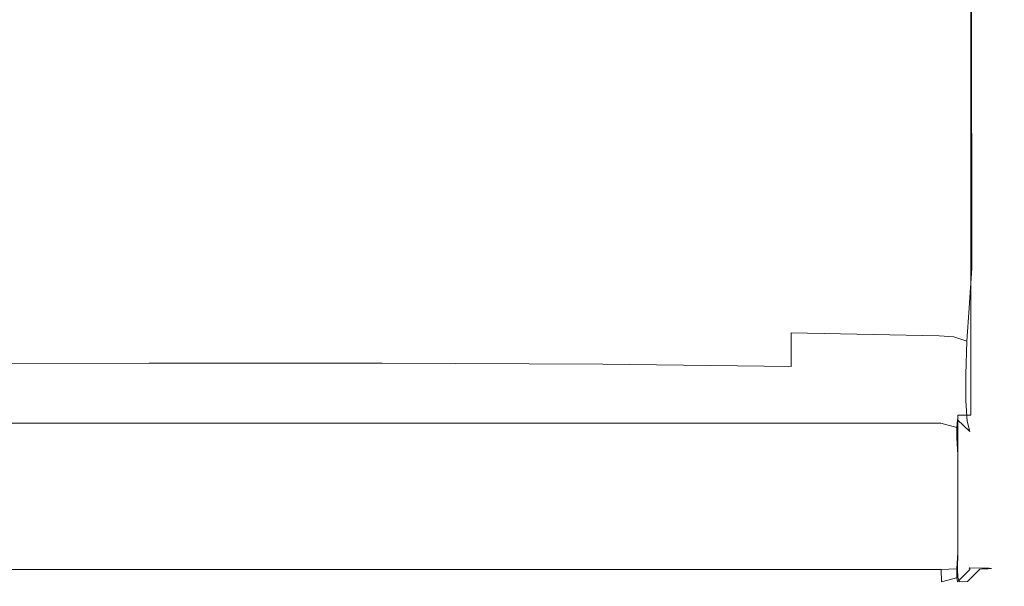
# Model space of a CAD drawing. Extents: x -111 to 111, y -111 to 0.
# Drawn here: x -7 to 21, y -111 to -95 of the extents above; entities that cross this region are included whole.
import ezdxf

# ---------------------------------------------------------------- set-up
doc = ezdxf.new("R2010")
doc.units = 0
doc.header["$LTSCALE"] = 500
doc.header["$MEASUREMENT"] = 0
doc.layers.add('FERRO_CHROM', color=7, linetype='Continuous')

msp = doc.modelspace()

# ---------------------------------------------------------------- linework, layer by layer
at = {"layer": 'FERRO_CHROM', "lineweight": 0}
for points, invisible_edges in [([(-9.538, -101.881, -18.981), (-9.538, -78.898, -19.007), (-3.286, -78.898, -19.19), (-3.286, -101.832, -19.158)], 13), ([(-3.286, -101.832, -19.158), (-3.286, -78.898, -19.19), (3.286, -78.898, -19.19), (3.286, -101.832, -19.158)], 13), ([(3.286, -101.832, -19.158), (3.286, -78.898, -19.19), (9.538, -78.898, -19.007), (9.538, -101.881, -18.981)], 13), ([(9.538, -101.881, -18.981), (9.538, -78.898, -19.007), (14.855, -78.898, -18.657), (14.855, -101.976, -18.644)], 13), ([(19.077, -78.898, -18.275), (19.077, -102.08, -18.277), (14.855, -101.976, -18.644), (14.855, -78.898, -18.657)], 7), ([(19.559, -78.898, -18.105), (19.567, -102.126, -18.114), (19.077, -102.08, -18.277), (19.077, -78.898, -18.275)], 7), ([(19.926, -78.898, -17.726), (19.956, -102.228, -17.751), (19.567, -102.126, -18.114), (19.559, -78.898, -18.105)], 7), ([(20.08, -78.898, -17.24), (20.139, -102.359, -17.285), (19.956, -102.228, -17.751), (19.926, -78.898, -17.726)], 3), ([(20.337, -78.898, -12.564), (20.513, -106.375, -12.583), (20.139, -102.359, -17.285), (20.08, -78.898, -17.24)], 7), ([(20.557, -78.898, -6.555), (20.73, -106.375, -6.567), (20.513, -106.375, -12.583), (20.337, -78.898, -12.564)], 7), ([(20.542, -82.028, 8.465), (20.604, -106.375, 7.619), (20.869, -106.375, 0.527), (20.629, -78.898, 0.533)], 7), ([(20.629, -78.898, 0.533), (20.869, -106.375, 0.527), (20.73, -106.375, -6.567), (20.557, -78.898, -6.555)], 7), ([(20.31, -84.263, 14.043), (20.31, -106.375, 13.63), (20.604, -106.375, 7.619), (20.542, -82.028, 8.465)], 7), ([(20.082, -85.747, 17.746), (20.082, -106.375, 17.619), (20.31, -106.375, 13.63), (20.31, -84.263, 14.043)], 7), ([(19.927, -106.375, 18.104), (19.927, -85.927, 18.196), (19.559, -86.067, 18.544), (19.559, -106.375, 18.478)], 5), ([(20.082, -106.375, 17.619), (20.082, -85.747, 17.746), (19.927, -85.927, 18.196), (19.927, -106.375, 18.104)], 9), ([(14.855, -86.243, 18.985), (14.855, -106.375, 18.954), (19.076, -106.375, 18.641), (19.076, -86.127, 18.695)], 7), ([(19.559, -106.375, 18.478), (19.559, -86.067, 18.544), (19.076, -86.127, 18.695), (19.076, -106.375, 18.641)], 13), ([(-3.286, -106.375, 19.39), (-3.286, -86.406, 19.39), (-9.538, -86.35, 19.25), (-9.538, -106.375, 19.24)], 13), ([(3.286, -106.375, 19.39), (3.286, -86.406, 19.39), (-3.286, -86.406, 19.39), (-3.286, -106.375, 19.39)], 13), ([(9.538, -106.375, 19.24), (9.538, -86.35, 19.25), (3.286, -86.406, 19.39), (3.286, -106.375, 19.39)], 13), ([(14.855, -106.375, 18.954), (14.855, -86.243, 18.985), (9.538, -86.35, 19.25), (9.538, -106.375, 19.24)], 13), ([(-9.538, -101.881, -18.981), (-3.286, -101.832, -19.158), (-3.285, -102.955, -19.349), (-9.533, -103.003, -19.194)], 15), ([(-3.286, -101.832, -19.158), (3.286, -101.832, -19.158), (3.285, -102.955, -19.349), (-3.285, -102.955, -19.349)], 15), ([(3.286, -101.832, -19.158), (9.538, -101.881, -18.981), (9.533, -103.003, -19.194), (3.285, -102.955, -19.349)], 15), ([(9.538, -101.881, -18.981), (14.855, -101.976, -18.644), (14.848, -103.096, -18.899), (9.533, -103.003, -19.194)], 15), ([(14.855, -101.976, -18.644), (19.077, -102.08, -18.277), (19.046, -103.195, -18.582), (14.848, -103.096, -18.899)], 15), ([(19.077, -102.08, -18.277), (19.567, -102.126, -18.114), (19.493, -103.236, -18.461), (19.046, -103.195, -18.582)], 15), ([(19.567, -102.126, -18.114), (19.956, -102.228, -17.751), (19.873, -103.346, -18.174), (19.493, -103.236, -18.461)], 13), ([(19.956, -102.228, -17.751), (20.139, -102.359, -17.285), (20.066, -103.519, -17.768), (19.873, -103.346, -18.174)], 15), ([(19.983, -110.213, -19.022), (20.139, -102.359, -17.285), (20.513, -106.375, -12.583), (19.983, -110.213, -19.022)], 15), ([(19.983, -110.213, -19.022), (20.066, -103.519, -17.768), (20.139, -102.359, -17.285), (19.983, -110.213, -19.022)], 15), ([(-9.533, -103.003, -19.194), (-3.285, -102.955, -19.349), (-3.285, -103.93, -19.899), (-9.532, -103.972, -19.772)], 15), ([(-3.285, -102.955, -19.349), (3.285, -102.955, -19.349), (3.285, -103.93, -19.899), (-3.285, -103.93, -19.899)], 15), ([(3.285, -102.955, -19.349), (9.533, -103.003, -19.194), (9.532, -103.972, -19.772), (3.285, -103.93, -19.899)], 15), ([(9.533, -103.003, -19.194), (14.848, -103.096, -18.899), (14.846, -104.052, -19.53), (9.532, -103.972, -19.772)], 15), ([(14.848, -103.096, -18.899), (19.046, -103.195, -18.582), (19.028, -104.135, -19.273), (14.846, -104.052, -19.53)], 11), ([(19.046, -103.195, -18.582), (19.493, -103.236, -18.461), (19.443, -104.171, -19.183), (19.028, -104.135, -19.273)], 11), ([(19.493, -103.236, -18.461), (19.873, -103.346, -18.174), (19.814, -104.288, -18.951), (19.443, -104.171, -19.183)], 9), ([(19.873, -103.346, -18.174), (20.066, -103.519, -17.768), (20.011, -104.5, -18.596), (19.814, -104.288, -18.951)], 15), ([(19.983, -110.213, -19.022), (20.011, -104.5, -18.596), (20.066, -103.519, -17.768), (19.983, -110.213, -19.022)], 15), ([(-9.532, -103.972, -19.772), (-3.285, -103.93, -19.899), (-3.285, -104.91, -20.739), (-9.533, -104.942, -20.644)], 11), ([(-3.285, -103.93, -19.899), (3.285, -103.93, -19.899), (3.285, -104.91, -20.739), (-3.285, -104.91, -20.739)], 11), ([(3.285, -103.93, -19.899), (9.532, -103.972, -19.772), (9.533, -104.942, -20.644), (3.285, -104.91, -20.739)], 11), ([(9.532, -103.972, -19.772), (14.846, -104.052, -19.53), (14.847, -105.003, -20.462), (9.533, -104.942, -20.644)], 9), ([(14.846, -104.052, -19.53), (19.028, -104.135, -19.273), (19.021, -105.064, -20.271), (14.847, -105.003, -20.462)], 15), ([(19.028, -104.135, -19.273), (19.443, -104.171, -19.183), (19.421, -105.099, -20.2), (19.021, -105.064, -20.271)], 15), ([(19.443, -104.171, -19.183), (19.814, -104.288, -18.951), (19.784, -105.231, -20.007), (19.421, -105.099, -20.2)], 13), ([(19.814, -104.288, -18.951), (20.011, -104.5, -18.596), (19.975, -105.485, -19.698), (19.784, -105.231, -20.007)], 15), ([(19.983, -110.213, -19.022), (19.975, -105.485, -19.698), (20.011, -104.5, -18.596), (19.983, -110.213, -19.022)], 15), ([(-9.533, -104.942, -20.644), (-3.285, -104.91, -20.739), (-3.286, -105.671, -21.598), (-9.535, -105.691, -21.537)], 15), ([(-3.285, -104.91, -20.739), (3.285, -104.91, -20.739), (3.286, -105.671, -21.598), (-3.286, -105.671, -21.598)], 15), ([(3.285, -104.91, -20.739), (9.533, -104.942, -20.644), (9.535, -105.691, -21.537), (3.286, -105.671, -21.598)], 15), ([(9.533, -104.942, -20.644), (14.847, -105.003, -20.462), (14.851, -105.731, -21.418), (9.535, -105.691, -21.537)], 15), ([(14.847, -105.003, -20.462), (19.021, -105.064, -20.271), (19.027, -105.767, -21.295), (14.851, -105.731, -21.418)], 15), ([(19.021, -105.064, -20.271), (19.421, -105.099, -20.2), (19.43, -105.812, -21.236), (19.027, -105.767, -21.295)], 15), ([(19.421, -105.099, -20.2), (19.784, -105.231, -20.007), (19.785, -105.977, -21.068), (19.43, -105.812, -21.236)], 13), ([(19.784, -105.231, -20.007), (19.975, -105.485, -19.698), (19.964, -106.281, -20.802), (19.785, -105.977, -21.068)], 15), ([(-9.535, -105.691, -21.537), (-3.286, -105.671, -21.598), (-3.287, -106.21, -22.54), (-9.538, -106.219, -22.511)], 15), ([(-3.286, -105.671, -21.598), (3.286, -105.671, -21.598), (3.287, -106.21, -22.54), (-3.287, -106.21, -22.54)], 15), ([(3.286, -105.671, -21.598), (9.535, -105.691, -21.537), (9.538, -106.219, -22.511), (3.287, -106.21, -22.54)], 15), ([(19.975, -105.485, -19.698), (19.983, -110.213, -19.022), (19.964, -106.281, -20.802), (19.975, -105.485, -19.698)], 15), ([(9.535, -105.691, -21.537), (14.851, -105.731, -21.418), (14.856, -106.237, -22.455), (9.538, -106.219, -22.511)], 15), ([(14.851, -105.731, -21.418), (19.027, -105.767, -21.295), (19.044, -106.252, -22.396), (14.856, -106.237, -22.455)], 15), ([(19.027, -105.767, -21.295), (19.43, -105.812, -21.236), (19.472, -106.323, -22.343), (19.044, -106.252, -22.396)], 15), ([(19.43, -105.812, -21.236), (19.785, -105.977, -21.068), (19.822, -106.549, -22.193), (19.472, -106.323, -22.343)], 13), ([(-9.538, -106.219, -22.511), (-3.287, -106.21, -22.54), (-3.288, -106.393, -23.783), (-9.541, -106.393, -23.783)], 15), ([(-3.287, -106.21, -22.54), (3.287, -106.21, -22.54), (3.288, -106.393, -23.783), (-3.288, -106.393, -23.783)], 15), ([(3.287, -106.21, -22.54), (9.538, -106.219, -22.511), (9.541, -106.393, -23.783), (3.288, -106.393, -23.783)], 15), ([(9.538, -106.219, -22.511), (14.856, -106.237, -22.455), (14.86, -106.393, -23.783), (9.541, -106.393, -23.783)], 15), ([(14.856, -106.237, -22.455), (19.044, -106.252, -22.396), (19.074, -106.393, -23.783), (14.86, -106.393, -23.783)], 15), ([(19.785, -105.977, -21.068), (19.964, -106.281, -20.802), (19.98, -106.914, -21.966), (19.822, -106.549, -22.193)], 15), ([(-3.288, -106.393, -23.783), (-2.972, -106.375, -48.538), (-8.916, -106.375, -48.538), (-9.541, -106.393, -23.783)], 15), ([(-9.538, -106.375, 19.24), (-9.538, -110.26, 19.24), (-3.286, -110.26, 19.39), (-3.286, -106.375, 19.39)], 15), ([(-9.52, -106.385, -79.946), (-3.277, -106.387, -80.556), (-3.284, -106.608, -81.027), (-9.538, -106.607, -80.416)], 11), ([(-2.972, -106.375, -48.538), (-3.277, -106.387, -80.556), (-9.52, -106.385, -79.946), (-8.916, -106.375, -48.538)], 15), ([(3.288, -106.393, -23.783), (2.972, -106.375, -48.538), (-2.972, -106.375, -48.538), (-3.288, -106.393, -23.783)], 15), ([(-3.286, -106.375, 19.39), (-3.286, -110.26, 19.39), (3.286, -110.26, 19.39), (3.286, -106.375, 19.39)], 15), ([(-3.277, -106.387, -80.556), (3.277, -106.387, -80.556), (3.284, -106.608, -81.027), (-3.284, -106.608, -81.027)], 11), ([(2.972, -106.375, -48.538), (3.277, -106.387, -80.556), (-3.277, -106.387, -80.556), (-2.972, -106.375, -48.538)], 15), ([(9.541, -106.393, -23.783), (8.916, -106.375, -48.538), (2.972, -106.375, -48.538), (3.288, -106.393, -23.783)], 15), ([(8.916, -106.375, -48.538), (9.52, -106.385, -79.946), (3.277, -106.387, -80.556), (2.972, -106.375, -48.538)], 15), ([(3.277, -106.387, -80.556), (9.52, -106.385, -79.946), (9.538, -106.607, -80.416), (3.284, -106.608, -81.027)], 11), ([(3.286, -106.375, 19.39), (3.286, -110.26, 19.39), (9.538, -110.26, 19.24), (9.538, -106.375, 19.24)], 15), ([(14.86, -106.393, -23.783), (14.86, -106.375, -48.538), (8.916, -106.375, -48.538), (9.541, -106.393, -23.783)], 15), ([(14.86, -106.375, -48.538), (14.855, -106.382, -78.818), (9.52, -106.385, -79.946), (8.916, -106.375, -48.538)], 15), ([(9.52, -106.385, -79.946), (14.855, -106.382, -78.818), (14.876, -106.605, -79.287), (9.538, -106.607, -80.416)], 11), ([(9.538, -106.375, 19.24), (9.538, -110.26, 19.24), (14.855, -110.26, 18.954), (14.855, -106.375, 18.954)], 15), ([(14.86, -106.375, -48.538), (19.074, -106.375, -48.538), (19.074, -106.378, -76.853), (14.855, -106.382, -78.818)], 15), ([(19.076, -106.375, 18.641), (14.855, -106.375, 18.954), (14.855, -110.26, 18.954), (19.076, -110.26, 18.641)], 15), ([(19.077, -106.602, -77.325), (14.876, -106.605, -79.287), (14.855, -106.382, -78.818), (19.074, -106.378, -76.853)], 15), ([(14.86, -106.393, -23.783), (19.074, -106.393, -23.783), (19.074, -106.375, -48.538), (14.86, -106.375, -48.538)], 15), ([(19.044, -106.252, -22.396), (19.472, -106.323, -22.343), (19.55, -106.512, -23.733), (19.074, -106.393, -23.783)], 15), ([(19.55, -106.512, -23.733), (19.55, -106.504, -48.538), (19.074, -106.375, -48.538), (19.074, -106.393, -23.783)], 15), ([(19.55, -106.504, -48.538), (19.548, -106.507, -76.783), (19.074, -106.378, -76.853), (19.074, -106.375, -48.538)], 15), ([(19.074, -106.378, -76.853), (19.548, -106.507, -76.783), (19.531, -106.724, -77.238), (19.077, -106.602, -77.325)], 13), ([(19.076, -106.375, 18.641), (19.076, -110.26, 18.641), (19.559, -110.261, 18.48), (19.559, -106.375, 18.478)], 11), ([(19.472, -106.323, -22.343), (19.822, -106.549, -22.193), (19.899, -106.837, -23.595), (19.55, -106.512, -23.733)], 13), ([(19.548, -106.507, -76.783), (19.898, -106.86, -76.731), (19.777, -106.972, -77.201), (19.531, -106.724, -77.238)], 15), ([(19.899, -106.857, -48.538), (19.898, -106.86, -76.731), (19.548, -106.507, -76.783), (19.55, -106.504, -48.538)], 11), ([(19.899, -106.837, -23.595), (19.899, -106.857, -48.538), (19.55, -106.504, -48.538), (19.55, -106.512, -23.733)], 3), ([(19.559, -106.375, 18.478), (19.559, -110.261, 18.48), (19.928, -110.261, 18.105), (19.927, -106.375, 18.104)], 15), ([(19.927, -106.375, 18.104), (19.928, -110.261, 18.105), (20.082, -110.26, 17.619), (20.082, -106.375, 17.619)], 15), ([(19.964, -106.281, -20.802), (19.983, -110.213, -19.022), (19.98, -106.914, -21.966), (19.964, -106.281, -20.802)], 15), ([(20.383, -110.222, -12.565), (19.983, -110.213, -19.022), (20.513, -106.375, -12.583), (20.383, -110.222, -12.565)], 15), ([(20.31, -110.255, 13.63), (20.31, -106.375, 13.63), (20.082, -106.375, 17.619), (20.082, -110.26, 17.619)], 15), ([(20.31, -106.375, 13.63), (20.31, -110.255, 13.63), (20.545, -110.247, 7.621), (20.604, -106.375, 7.619)], 15), ([(20.73, -106.375, -6.567), (20.585, -110.229, -6.556), (20.383, -110.222, -12.565), (20.513, -106.375, -12.583)], 15), ([(20.604, -106.375, 7.619), (20.545, -110.247, 7.621), (20.642, -110.238, 0.533), (20.869, -106.375, 0.527)], 15), ([(20.869, -106.375, 0.527), (20.642, -110.238, 0.533), (20.585, -110.229, -6.556), (20.73, -106.375, -6.567)], 15), ([(-9.538, -106.607, -80.416), (-3.284, -106.608, -81.027), (-3.287, -107.026, -81.372), (-9.544, -107.025, -80.761)], 15), ([(-3.284, -106.608, -81.027), (3.284, -106.608, -81.027), (3.287, -107.026, -81.372), (-3.287, -107.026, -81.372)], 15), ([(3.284, -106.608, -81.027), (9.538, -106.607, -80.416), (9.544, -107.025, -80.761), (3.287, -107.026, -81.372)], 15), ([(9.538, -106.607, -80.416), (14.876, -106.605, -79.287), (14.876, -107.025, -79.632), (9.544, -107.025, -80.761)], 15), ([(19.08, -107.024, -77.67), (14.876, -107.025, -79.632), (14.876, -106.605, -79.287), (19.077, -106.602, -77.325)], 11), ([(19.08, -107.024, -77.67), (19.077, -106.602, -77.325), (19.531, -106.724, -77.238), (19.533, -107.021, -77.482)], 9), ([(19.777, -106.972, -77.201), (19.533, -107.021, -77.482), (19.531, -106.724, -77.238), (19.777, -106.972, -77.201)], 15), ([(19.822, -106.549, -22.193), (19.98, -106.914, -21.966), (20.027, -107.28, -23.407), (19.899, -106.837, -23.595)], 15), ([(-9.544, -107.025, -80.761), (-3.287, -107.026, -81.372), (-3.286, -107.527, -81.498), (-9.538, -107.527, -80.888)], 15), ([(-3.287, -107.026, -81.372), (3.287, -107.026, -81.372), (3.286, -107.527, -81.498), (-3.286, -107.527, -81.498)], 15), ([(3.287, -107.026, -81.372), (9.544, -107.025, -80.761), (9.538, -107.527, -80.888), (3.286, -107.527, -81.498)], 15), ([(9.544, -107.025, -80.761), (14.876, -107.025, -79.632), (14.855, -107.527, -79.761), (9.538, -107.527, -80.888)], 15), ([(19.083, -107.527, -77.794), (14.855, -107.527, -79.761), (14.876, -107.025, -79.632), (19.08, -107.024, -77.67)], 15), ([(19.083, -107.527, -77.794), (19.08, -107.024, -77.67), (19.533, -107.021, -77.482), (19.556, -107.504, -77.599)], 11), ([(19.903, -107.434, -77.201), (19.556, -107.504, -77.599), (19.533, -107.021, -77.482), (19.777, -106.972, -77.201)], 15), ([(20.027, -107.339, -76.709), (19.903, -107.434, -77.201), (19.777, -106.972, -77.201), (19.898, -106.86, -76.731)], 15), ([(20.027, -107.339, -48.538), (20.027, -107.339, -76.709), (19.898, -106.86, -76.731), (19.899, -106.857, -48.538)], 15), ([(20.027, -107.28, -23.407), (20.027, -107.339, -48.538), (19.899, -106.857, -48.538), (19.899, -106.837, -23.595)], 15), ([(19.98, -106.914, -21.966), (19.983, -110.213, -19.022), (20.027, -107.28, -23.407), (19.98, -106.914, -21.966)], 15), ([(19.903, -110.259, -77.204), (19.903, -107.434, -77.201), (20.027, -107.339, -76.709), (20.027, -110.259, -76.709)], 15), ([(20.027, -107.28, -23.407), (19.983, -110.213, -19.022), (20.027, -110.237, -48.538), (20.027, -107.339, -48.538)], 15), ([(20.027, -107.339, -48.538), (20.027, -110.237, -48.538), (20.027, -110.259, -76.709), (20.027, -107.339, -76.709)], 15), ([(-3.286, -107.527, -81.498), (-3.286, -110.26, -81.498), (-9.538, -110.26, -80.888), (-9.538, -107.527, -80.888)], 15), ([(3.286, -107.527, -81.498), (3.286, -110.26, -81.498), (-3.286, -110.26, -81.498), (-3.286, -107.527, -81.498)], 15), ([(9.538, -107.527, -80.888), (9.538, -110.26, -80.888), (3.286, -110.26, -81.498), (3.286, -107.527, -81.498)], 15), ([(14.855, -107.527, -79.761), (14.855, -110.26, -79.761), (9.538, -110.26, -80.888), (9.538, -107.527, -80.888)], 15), ([(14.855, -107.527, -79.761), (19.083, -107.527, -77.794), (19.083, -110.26, -77.794), (14.855, -110.26, -79.761)], 15), ([(19.083, -110.26, -77.794), (19.083, -107.527, -77.794), (19.556, -107.504, -77.599), (19.556, -110.26, -77.602)], 11), ([(19.556, -110.26, -77.602), (19.556, -107.504, -77.599), (19.903, -107.434, -77.201), (19.903, -110.259, -77.204)], 15), ([(-9.541, -110.737, 19.111), (-3.288, -110.737, 19.262), (-3.286, -110.26, 19.39), (-9.538, -110.26, 19.24)], 15), ([(-9.538, -110.26, -80.888), (-3.286, -110.26, -81.498), (-3.285, -110.737, -81.369), (-9.535, -110.737, -80.759)], 11), ([(-3.288, -110.737, 19.262), (3.288, -110.737, 19.262), (3.286, -110.26, 19.39), (-3.286, -110.26, 19.39)], 15), ([(-3.286, -110.26, -81.498), (3.286, -110.26, -81.498), (3.285, -110.737, -81.369), (-3.285, -110.737, -81.369)], 11), ([(3.286, -110.26, -81.498), (9.538, -110.26, -80.888), (9.535, -110.737, -80.759), (3.285, -110.737, -81.369)], 11), ([(3.288, -110.737, 19.262), (9.541, -110.737, 19.111), (9.538, -110.26, 19.24), (3.286, -110.26, 19.39)], 15), ([(9.538, -110.26, -80.888), (14.855, -110.26, -79.761), (14.855, -110.737, -79.632), (9.535, -110.737, -80.759)], 11), ([(9.541, -110.737, 19.111), (14.861, -110.737, 18.825), (14.855, -110.26, 18.954), (9.538, -110.26, 19.24)], 15), ([(14.861, -110.737, 18.825), (19.082, -110.736, 18.511), (19.076, -110.26, 18.641), (14.855, -110.26, 18.954)], 15), ([(14.855, -110.26, -79.761), (19.083, -110.26, -77.794), (19.079, -110.737, -77.664), (14.855, -110.737, -79.632)], 11), ([(19.076, -110.26, 18.641), (19.082, -110.736, 18.511), (19.545, -110.716, 18.356), (19.559, -110.261, 18.48)], 15), ([(19.083, -110.26, -77.794), (19.556, -110.26, -77.602), (19.533, -110.716, -77.479), (19.079, -110.737, -77.664)], 13), ([(19.556, -110.26, -77.602), (19.903, -110.259, -77.204), (19.777, -110.716, -77.199), (19.533, -110.716, -77.479)], 15), ([(19.928, -110.261, 18.105), (19.559, -110.261, 18.48), (19.545, -110.716, 18.356), (19.805, -110.716, 18.091)], 13), ([(20.027, -110.259, -76.709), (19.897, -110.735, -76.724), (19.777, -110.716, -77.199), (19.903, -110.259, -77.204)], 15), ([(20.082, -110.26, 17.619), (19.928, -110.261, 18.105), (19.805, -110.716, 18.091), (19.953, -110.736, 17.626)], 15), ([(19.877, -110.69, -18.617), (19.899, -110.715, -48.538), (20.027, -110.237, -48.538), (19.983, -110.213, -19.022)], 15), ([(20.232, -110.698, -12.573), (19.877, -110.69, -18.617), (19.983, -110.213, -19.022), (20.383, -110.222, -12.565)], 15), ([(19.899, -110.715, -48.538), (19.897, -110.735, -76.724), (20.027, -110.259, -76.709), (20.027, -110.237, -48.538)], 15), ([(19.953, -110.736, 17.626), (20.182, -110.731, 13.638), (20.31, -110.255, 13.63), (20.082, -110.26, 17.619)], 15), ([(20.182, -110.731, 13.638), (20.416, -110.723, 7.625), (20.545, -110.247, 7.621), (20.31, -110.255, 13.63)], 15), ([(20.443, -110.705, -6.56), (20.232, -110.698, -12.573), (20.383, -110.222, -12.565), (20.585, -110.229, -6.556)], 15), ([(20.416, -110.723, 7.625), (20.508, -110.714, 0.533), (20.642, -110.238, 0.533), (20.545, -110.247, 7.621)], 15), ([(20.508, -110.714, 0.533), (20.443, -110.705, -6.56), (20.585, -110.229, -6.556), (20.642, -110.238, 0.533)], 15), ([(-9.55, -111.086, 18.76), (-3.291, -111.086, 18.911), (-3.288, -110.737, 19.262), (-9.541, -110.737, 19.111)], 11), ([(-9.535, -110.737, -80.759), (-3.285, -110.737, -81.369), (-3.282, -111.086, -81.018), (-9.528, -111.086, -80.408)], 15), ([(-3.291, -111.086, 18.911), (3.291, -111.086, 18.911), (3.288, -110.737, 19.262), (-3.288, -110.737, 19.262)], 11), ([(-3.285, -110.737, -81.369), (3.285, -110.737, -81.369), (3.282, -111.086, -81.018), (-3.282, -111.086, -81.018)], 15), ([(3.285, -110.737, -81.369), (9.535, -110.737, -80.759), (9.528, -111.086, -80.408), (3.282, -111.086, -81.018)], 15), ([(3.291, -111.086, 18.911), (9.55, -111.086, 18.76), (9.541, -110.737, 19.111), (3.288, -110.737, 19.262)], 11), ([(9.535, -110.737, -80.759), (14.855, -110.737, -79.632), (14.855, -111.086, -79.28), (9.528, -111.086, -80.408)], 15), ([(9.55, -111.086, 18.76), (14.875, -111.086, 18.474), (14.861, -110.737, 18.825), (9.541, -110.737, 19.111)], 11), ([(14.855, -110.737, -79.632), (19.079, -110.737, -77.664), (19.074, -111.086, -77.311), (14.855, -111.086, -79.28)], 15), ([(14.875, -111.086, 18.474), (19.1, -111.086, 18.159), (19.082, -110.736, 18.511), (14.861, -110.737, 18.825)], 11), ([(19.07, -111.213, -76.832), (19.074, -111.086, -77.311), (19.53, -110.962, -77.231), (19.546, -111.086, -76.77)], 11), ([(19.074, -111.086, -77.311), (19.079, -110.737, -77.664), (19.533, -110.716, -77.479), (19.53, -110.962, -77.231)], 9), ([(19.082, -110.736, 18.511), (19.1, -111.086, 18.159), (19.558, -110.962, 18.108), (19.545, -110.716, 18.356)], 8), ([(19.126, -111.213, 17.681), (19.602, -111.086, 17.649), (19.558, -110.962, 18.108), (19.1, -111.086, 18.159)], 13), ([(19.897, -110.735, -76.724), (19.546, -111.086, -76.77), (19.53, -110.962, -77.231), (19.777, -110.716, -77.199)], 14), ([(19.777, -110.716, -77.199), (19.53, -110.962, -77.231), (19.533, -110.716, -77.479), (19.777, -110.716, -77.199)], 15), ([(19.543, -111.039, -18.344), (19.549, -111.064, -48.538), (19.899, -110.715, -48.538), (19.877, -110.69, -18.617)], 11), ([(19.867, -111.046, -12.572), (19.543, -111.039, -18.344), (19.877, -110.69, -18.617), (20.232, -110.698, -12.573)], 11), ([(19.558, -110.962, 18.108), (19.805, -110.716, 18.091), (19.545, -110.716, 18.356), (19.558, -110.962, 18.108)], 15), ([(19.549, -111.064, -48.538), (19.546, -111.086, -76.77), (19.897, -110.735, -76.724), (19.899, -110.715, -48.538)], 11), ([(19.602, -111.086, 17.649), (19.953, -110.736, 17.626), (19.805, -110.716, 18.091), (19.558, -110.962, 18.108)], 15), ([(19.602, -111.086, 17.649), (19.834, -111.08, 13.638), (20.182, -110.731, 13.638), (19.953, -110.736, 17.626)], 15), ([(19.834, -111.08, 13.638), (20.066, -111.072, 7.625), (20.416, -110.723, 7.625), (20.182, -110.731, 13.638)], 3), ([(20.084, -111.054, -6.559), (19.867, -111.046, -12.572), (20.232, -110.698, -12.573), (20.443, -110.705, -6.56)], 11), ([(20.066, -111.072, 7.625), (20.154, -111.063, 0.533), (20.508, -110.714, 0.533), (20.416, -110.723, 7.625)], 11), ([(20.154, -111.063, 0.533), (20.084, -111.054, -6.559), (20.443, -110.705, -6.56), (20.508, -110.714, 0.533)], 11), ([(-9.8, -111.182, -6.555), (-3.342, -111.182, -6.016), (-3.341, -111.191, 0.533), (-9.832, -111.19, 0.533)], 15), ([(-9.832, -111.19, 0.533), (-3.341, -111.191, 0.533), (-3.34, -111.199, 7.081), (-9.792, -111.199, 7.621)], 15), ([(-9.7, -111.174, -12.564), (-3.343, -111.174, -12.564), (-3.342, -111.182, -6.016), (-9.8, -111.182, -6.555)], 15), ([(-9.792, -111.199, 7.621), (-3.34, -111.199, 7.081), (-3.338, -111.207, 13.63), (-9.685, -111.207, 13.63)], 15), ([(-9.7, -111.174, -12.564), (-9.538, -111.166, -19.007), (-3.286, -111.166, -19.19), (-3.343, -111.174, -12.564)], 15), ([(-9.563, -111.213, 18.281), (-9.685, -111.207, 13.63), (-3.338, -111.207, 13.63), (-3.295, -111.213, 18.432)], 15), ([(-9.563, -111.213, 18.281), (-3.295, -111.213, 18.432), (-3.291, -111.086, 18.911), (-9.55, -111.086, 18.76)], 15), ([(-9.538, -111.166, -19.007), (-8.913, -111.192, -48.538), (-2.971, -111.192, -48.538), (-3.286, -111.166, -19.19)], 15), ([(-9.528, -111.086, -80.408), (-3.282, -111.086, -81.018), (-3.277, -111.213, -80.537), (-9.519, -111.213, -79.927)], 15), ([(-8.913, -111.192, -48.538), (-9.519, -111.213, -79.927), (-3.277, -111.213, -80.537), (-2.971, -111.192, -48.538)], 15), ([(-3.343, -111.174, -12.564), (-3.286, -111.166, -19.19), (3.286, -111.166, -19.19), (3.343, -111.174, -12.564)], 15), ([(-3.343, -111.174, -12.564), (3.343, -111.174, -12.564), (3.342, -111.182, -6.016), (-3.342, -111.182, -6.016)], 15), ([(-3.342, -111.182, -6.016), (3.342, -111.182, -6.016), (3.341, -111.191, 0.533), (-3.341, -111.191, 0.533)], 15), ([(-3.341, -111.191, 0.533), (3.341, -111.191, 0.533), (3.34, -111.199, 7.081), (-3.34, -111.199, 7.081)], 15), ([(-3.34, -111.199, 7.081), (3.34, -111.199, 7.081), (3.338, -111.207, 13.63), (-3.338, -111.207, 13.63)], 15), ([(-3.295, -111.213, 18.432), (-3.338, -111.207, 13.63), (3.338, -111.207, 13.63), (3.295, -111.213, 18.432)], 15), ([(-3.295, -111.213, 18.432), (3.295, -111.213, 18.432), (3.291, -111.086, 18.911), (-3.291, -111.086, 18.911)], 15), ([(-3.286, -111.166, -19.19), (-2.971, -111.192, -48.538), (2.971, -111.192, -48.538), (3.286, -111.166, -19.19)], 15), ([(-3.282, -111.086, -81.018), (3.282, -111.086, -81.018), (3.277, -111.213, -80.537), (-3.277, -111.213, -80.537)], 15), ([(-2.971, -111.192, -48.538), (-3.277, -111.213, -80.537), (3.277, -111.213, -80.537), (2.971, -111.192, -48.538)], 15), ([(3.286, -111.166, -19.19), (2.971, -111.192, -48.538), (8.913, -111.192, -48.538), (9.538, -111.166, -19.007)], 15), ([(2.971, -111.192, -48.538), (3.277, -111.213, -80.537), (9.519, -111.213, -79.927), (8.913, -111.192, -48.538)], 15), ([(3.282, -111.086, -81.018), (9.528, -111.086, -80.408), (9.519, -111.213, -79.927), (3.277, -111.213, -80.537)], 15), ([(3.343, -111.174, -12.564), (3.286, -111.166, -19.19), (9.538, -111.166, -19.007), (9.7, -111.174, -12.564)], 15), ([(3.295, -111.213, 18.432), (9.563, -111.213, 18.281), (9.55, -111.086, 18.76), (3.291, -111.086, 18.911)], 15), ([(3.295, -111.213, 18.432), (3.338, -111.207, 13.63), (9.685, -111.207, 13.63), (9.563, -111.213, 18.281)], 15), ([(3.34, -111.199, 7.081), (9.792, -111.199, 7.621), (9.685, -111.207, 13.63), (3.338, -111.207, 13.63)], 15), ([(3.341, -111.191, 0.533), (9.832, -111.19, 0.533), (9.792, -111.199, 7.621), (3.34, -111.199, 7.081)], 15), ([(3.342, -111.182, -6.016), (9.8, -111.182, -6.555), (9.832, -111.19, 0.533), (3.341, -111.191, 0.533)], 15), ([(3.343, -111.174, -12.564), (9.7, -111.174, -12.564), (9.8, -111.182, -6.555), (3.342, -111.182, -6.016)], 15), ([(9.538, -111.166, -19.007), (8.913, -111.192, -48.538), (14.855, -111.192, -48.538), (14.855, -111.166, -18.657)], 15), ([(8.913, -111.192, -48.538), (9.519, -111.213, -79.927), (14.855, -111.213, -78.799), (14.855, -111.192, -48.538)], 15), ([(9.528, -111.086, -80.408), (14.855, -111.086, -79.28), (14.855, -111.213, -78.799), (9.519, -111.213, -79.927)], 15), ([(9.7, -111.174, -12.564), (9.538, -111.166, -19.007), (14.855, -111.166, -18.657), (15.098, -111.174, -12.564)], 15), ([(9.563, -111.213, 18.281), (14.895, -111.213, 17.994), (14.875, -111.086, 18.474), (9.55, -111.086, 18.76)], 15), ([(9.563, -111.213, 18.281), (9.685, -111.207, 13.63), (15.077, -111.207, 13.63), (14.895, -111.213, 17.994)], 15), ([(9.792, -111.199, 7.621), (15.245, -111.199, 7.621), (15.077, -111.207, 13.63), (9.685, -111.207, 13.63)], 15), ([(9.7, -111.174, -12.564), (15.098, -111.174, -12.564), (15.257, -111.181, -6.555), (9.8, -111.182, -6.555)], 15), ([(9.832, -111.19, 0.533), (15.309, -111.19, 0.533), (15.245, -111.199, 7.621), (9.792, -111.199, 7.621)], 15), ([(9.8, -111.182, -6.555), (15.257, -111.181, -6.555), (15.309, -111.19, 0.533), (9.832, -111.19, 0.533)], 15), ([(14.855, -111.086, -79.28), (19.074, -111.086, -77.311), (19.07, -111.213, -76.832), (14.855, -111.213, -78.799)], 15), ([(19.07, -111.166, -18.276), (14.855, -111.166, -18.657), (14.855, -111.192, -48.538), (19.07, -111.192, -48.538)], 15), ([(19.385, -111.174, -12.564), (15.098, -111.174, -12.564), (14.855, -111.166, -18.657), (19.07, -111.166, -18.276)], 15), ([(19.07, -111.192, -48.538), (14.855, -111.192, -48.538), (14.855, -111.213, -78.799), (19.07, -111.213, -76.832)], 15), ([(14.895, -111.213, 17.994), (19.126, -111.213, 17.681), (19.1, -111.086, 18.159), (14.875, -111.086, 18.474)], 15), ([(19.126, -111.213, 17.681), (14.895, -111.213, 17.994), (15.077, -111.207, 13.63), (19.358, -111.207, 13.63)], 15), ([(15.245, -111.199, 7.621), (19.59, -111.2, 7.621), (19.358, -111.207, 13.63), (15.077, -111.207, 13.63)], 15), ([(15.098, -111.174, -12.564), (19.385, -111.174, -12.564), (19.605, -111.181, -6.555), (15.257, -111.181, -6.555)], 15), ([(15.309, -111.19, 0.533), (19.677, -111.19, 0.533), (19.59, -111.2, 7.621), (15.245, -111.199, 7.621)], 15), ([(15.257, -111.181, -6.555), (19.605, -111.181, -6.555), (19.677, -111.19, 0.533), (15.309, -111.19, 0.533)], 15), ([(19.07, -111.166, -18.276), (19.07, -111.192, -48.538), (19.549, -111.064, -48.538), (19.543, -111.039, -18.344)], 15), ([(19.385, -111.174, -12.564), (19.07, -111.166, -18.276), (19.543, -111.039, -18.344), (19.867, -111.046, -12.572)], 15), ([(19.07, -111.192, -48.538), (19.07, -111.213, -76.832), (19.546, -111.086, -76.77), (19.549, -111.064, -48.538)], 15), ([(19.126, -111.213, 17.681), (19.358, -111.207, 13.63), (19.834, -111.08, 13.638), (19.602, -111.086, 17.649)], 11), ([(19.358, -111.207, 13.63), (19.59, -111.2, 7.621), (20.066, -111.072, 7.625), (19.834, -111.08, 13.638)], 15), ([(19.605, -111.181, -6.555), (19.385, -111.174, -12.564), (19.867, -111.046, -12.572), (20.084, -111.054, -6.559)], 15), ([(19.59, -111.2, 7.621), (19.677, -111.19, 0.533), (20.154, -111.063, 0.533), (20.066, -111.072, 7.625)], 15), ([(19.677, -111.19, 0.533), (19.605, -111.181, -6.555), (20.084, -111.054, -6.559), (20.154, -111.063, 0.533)], 15)]:
    msp.add_3dface(points, dxfattribs=dict(at, invisible_edges=invisible_edges))

doc.saveas('drawing.dxf')
